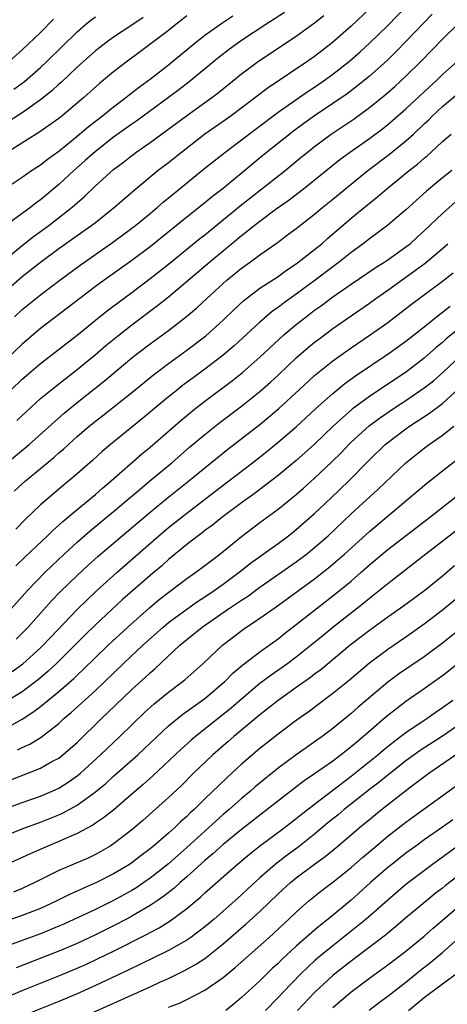
# Model space of a CAD drawing. Units: inches. Extents: x 2619000 to 2621956, y 1533000 to 1536000.
# Drawn here: x 2619535 to 2619582, y 1533426 to 1533534 of the extents above; entities that cross this region are included whole.
import ezdxf

# ---------------------------------------------------------------- set-up
doc = ezdxf.new("R2010")
doc.units = ezdxf.units.IN
doc.header["$MEASUREMENT"] = 0
doc.layers.add('LD26191533_2ft', color=31, linetype='Continuous')

msp = doc.modelspace()

# ---------------------------------------------------------------- linework, layer by layer
at = {"layer": 'LD26191533_2ft'}
for points, elevation in [([(2619579.86, 1533534.13), (2619577, 1533531.14), (2619575.94, 1533530.06), (2619574.93, 1533529.07), (2619573, 1533527.35), (2619571.71, 1533526.29), (2619570.57, 1533525.43), (2619569, 1533524.35), (2619567, 1533523), (2619565.83, 1533522.17), (2619564.69, 1533521.31), (2619561.34, 1533518.66), (2619560.24, 1533517.76), (2619557, 1533515.05), (2619555.83, 1533514.17), (2619555, 1533513.47), (2619553, 1533511.9), (2619549, 1533508.67), (2619547, 1533507.16), (2619543.97, 1533505), (2619543, 1533504.29), (2619541.29, 1533503), (2619537, 1533499.7), (2619535, 1533497.99), (2619531.81, 1533495)], 9194), ([(2619573, 1533534.74), (2619571, 1533532.83), (2619568.92, 1533531), (2619567, 1533529.51), (2619566.27, 1533529), (2619561.91, 1533526.09), (2619557.85, 1533523), (2619557, 1533522.38), (2619555, 1533520.98), (2619552.42, 1533519), (2619551, 1533517.86), (2619549.88, 1533517), (2619547.2, 1533514.8), (2619545.15, 1533513), (2619543, 1533511.3), (2619542.62, 1533511), (2619541, 1533509.87), (2619539, 1533508.43), (2619537, 1533506.93), (2619535, 1533505.36), (2619532.25, 1533503)], 9190), ([(2619563.69, 1533534.31), (2619561.66, 1533533), (2619559, 1533531.25), (2619557.69, 1533530.31), (2619556.55, 1533529.45), (2619553.28, 1533526.72), (2619552.15, 1533525.85), (2619551.01, 1533525), (2619547.54, 1533522.46), (2619547, 1533522.1), (2619545, 1533520.66), (2619543, 1533519.1), (2619541.9, 1533518.1), (2619540.64, 1533517), (2619539, 1533515.47), (2619537, 1533513.8), (2619536.52, 1533513.48), (2619535.92, 1533513), (2619533.08, 1533510.92)], 9186), ([(2619534.16, 1533501), (2619535, 1533501.77), (2619537, 1533503.4), (2619539.12, 1533505), (2619541.35, 1533506.65), (2619544.89, 1533509.11), (2619547, 1533510.68), (2619547.4, 1533511), (2619549, 1533512.32), (2619549.81, 1533513), (2619550.44, 1533513.56), (2619551.54, 1533514.46), (2619555, 1533517.26), (2619557.19, 1533519), (2619559, 1533520.36), (2619560.49, 1533521.51), (2619563, 1533523.4), (2619566.29, 1533525.71), (2619567, 1533526.16), (2619568.21, 1533527), (2619569, 1533527.57), (2619570.81, 1533529), (2619571.98, 1533530.02), (2619573.02, 1533530.98), (2619575, 1533532.9), (2619577.01, 1533535)], 9192), ([(2619531.8, 1533506.2), (2619535, 1533508.8), (2619536.23, 1533509.77), (2619537.91, 1533511), (2619540.45, 1533513), (2619540.75, 1533513.25), (2619541, 1533513.49), (2619541.82, 1533514.18), (2619543, 1533515.32), (2619545, 1533517.12), (2619546.07, 1533517.93), (2619547, 1533518.67), (2619547.44, 1533519), (2619549, 1533520.09), (2619552.97, 1533523), (2619555.76, 1533525), (2619556.46, 1533525.54), (2619559, 1533527.62), (2619560.86, 1533529), (2619565, 1533531.73), (2619567, 1533533.19), (2619568, 1533534)], 9188), ([(2619548.22, 1533533.78), (2619547, 1533532.93), (2619545, 1533531.61), (2619544.15, 1533531), (2619543.5, 1533530.5), (2619543, 1533530.11), (2619541, 1533528.33), (2619539.29, 1533526.71), (2619539, 1533526.47), (2619538.24, 1533525.76), (2619537, 1533524.76), (2619535, 1533523.35), (2619532.34, 1533521.66)], 9180), ([(2619553, 1533533.95), (2619552.48, 1533533.52), (2619551.8, 1533533), (2619551, 1533532.35), (2619547.96, 1533530.04), (2619546.53, 1533529), (2619545, 1533527.81), (2619543.47, 1533526.53), (2619541.74, 1533525), (2619539.35, 1533523), (2619539, 1533522.72), (2619536.83, 1533521.17), (2619533, 1533518.78)], 9182), ([(2619533.02, 1533514.98), (2619535, 1533516.3), (2619536, 1533517), (2619537, 1533517.64), (2619537.75, 1533518.25), (2619539, 1533519.13), (2619541, 1533520.76), (2619542.2, 1533521.79), (2619543.78, 1533523), (2619545, 1533523.99), (2619546.35, 1533525), (2619546.7, 1533525.3), (2619547.83, 1533526.17), (2619549.05, 1533527.05), (2619551, 1533528.59), (2619553.93, 1533531), (2619555, 1533531.85), (2619556.84, 1533533.16), (2619558.04, 1533533.96)], 9184), ([(2619533.6, 1533529), (2619535, 1533530.24), (2619537, 1533532.15), (2619538.42, 1533533.58)], 9176), ([(2619533.78, 1533493), (2619535, 1533494.15), (2619535.46, 1533494.54), (2619537, 1533495.86), (2619541, 1533498.99), (2619543, 1533500.61), (2619544.33, 1533501.67), (2619545.47, 1533502.53), (2619547, 1533503.66), (2619549, 1533505.17), (2619551, 1533506.75), (2619554.45, 1533509.55), (2619555, 1533509.97), (2619558.86, 1533513.14), (2619563.77, 1533517), (2619565.54, 1533518.46), (2619566.18, 1533519), (2619567, 1533519.65), (2619568.8, 1533521), (2619571.32, 1533522.68), (2619573, 1533523.9), (2619574.71, 1533525.29), (2619575.78, 1533526.22), (2619577, 1533527.35), (2619578.67, 1533529), (2619581, 1533531.4), (2619582.81, 1533533.19)], 9196), ([(2619534.09, 1533525.91), (2619535.25, 1533526.75), (2619537, 1533528.31), (2619537.73, 1533529), (2619541, 1533532.21), (2619541.92, 1533533), (2619542.52, 1533533.48), (2619543, 1533533.84)], 9178), ([(2619534.39, 1533489.61), (2619535.41, 1533490.59), (2619537, 1533492.02), (2619538.63, 1533493.37), (2619541, 1533495.22), (2619543, 1533496.87), (2619544.16, 1533497.84), (2619545.6, 1533499), (2619547, 1533500.09), (2619549.79, 1533502.21), (2619551, 1533503.18), (2619555.54, 1533507), (2619558.52, 1533509.48), (2619559, 1533509.9), (2619559.63, 1533510.37), (2619560.38, 1533511), (2619561, 1533511.48), (2619562.81, 1533512.81), (2619564.21, 1533513.79), (2619565.78, 1533515), (2619569.77, 1533518.23), (2619570.81, 1533519), (2619573, 1533520.52), (2619574.42, 1533521.58), (2619575, 1533522.04), (2619575.52, 1533522.48), (2619577, 1533523.79), (2619580.44, 1533527), (2619581, 1533527.55), (2619582.63, 1533529)], 9198), ([(2619533, 1533484.69), (2619535.77, 1533487), (2619539.57, 1533490.43), (2619541, 1533491.6), (2619544.01, 1533493.99), (2619547, 1533496.48), (2619547.66, 1533497), (2619549, 1533498.02), (2619551, 1533499.49), (2619552.98, 1533501.02), (2619554.06, 1533501.94), (2619555.2, 1533503), (2619557, 1533504.64), (2619557.41, 1533505), (2619559, 1533506.31), (2619559.97, 1533507), (2619561, 1533507.77), (2619562.9, 1533509.1), (2619564.05, 1533509.95), (2619565, 1533510.67), (2619567, 1533512.25), (2619567.9, 1533513), (2619569, 1533513.88), (2619572.82, 1533517), (2619575.2, 1533518.8), (2619577, 1533520.26), (2619577.81, 1533521), (2619579, 1533522.13), (2619579.46, 1533522.54), (2619579.9, 1533523), (2619581, 1533524.02), (2619583, 1533525.72)], 9200), ([(2619534.13, 1533481.87), (2619535, 1533482.69), (2619535.34, 1533483), (2619538.44, 1533485.56), (2619539, 1533486.07), (2619539.51, 1533486.49), (2619540.05, 1533487), (2619541, 1533487.86), (2619542.32, 1533489), (2619543, 1533489.55), (2619543.82, 1533490.18), (2619547, 1533492.7), (2619549.36, 1533494.64), (2619551, 1533495.88), (2619553, 1533497.32), (2619555.09, 1533498.91), (2619557, 1533500.63), (2619558.21, 1533501.79), (2619559.24, 1533502.76), (2619559.55, 1533503), (2619561, 1533504.11), (2619563, 1533505.41), (2619563.92, 1533506.08), (2619565, 1533506.79), (2619567, 1533508.36), (2619567.79, 1533509), (2619568.43, 1533509.57), (2619571, 1533511.8), (2619573, 1533513.44), (2619573.88, 1533514.12), (2619574.9, 1533515), (2619577.35, 1533517), (2619578.28, 1533517.72), (2619579, 1533518.37), (2619579.35, 1533518.65), (2619579.74, 1533519), (2619581, 1533520.18), (2619581.95, 1533521)], 9202), ([(2619582.04, 1533517), (2619581, 1533516.21), (2619579.24, 1533514.76), (2619577, 1533512.69), (2619575, 1533511.02), (2619573.85, 1533510.15), (2619573, 1533509.54), (2619572.33, 1533509), (2619571, 1533508.02), (2619569.72, 1533507), (2619569, 1533506.47), (2619567.06, 1533505), (2619565, 1533503.46), (2619563.56, 1533502.44), (2619563, 1533502.01), (2619562.4, 1533501.6), (2619561, 1533500.39), (2619558.19, 1533497.81), (2619557, 1533496.78), (2619555, 1533495.25), (2619553.7, 1533494.3), (2619552.55, 1533493.45), (2619551.99, 1533493), (2619551, 1533492.21), (2619548.16, 1533489.84), (2619544.65, 1533487), (2619543.76, 1533486.23), (2619542.72, 1533485.28), (2619541, 1533483.78), (2619540.08, 1533483), (2619539.48, 1533482.52), (2619537.71, 1533481), (2619537, 1533480.37), (2619535.27, 1533478.73), (2619534.28, 1533477.72)], 9204), ([(2619534.3, 1533473.7), (2619535.31, 1533474.69), (2619537.75, 1533477), (2619538.38, 1533477.62), (2619539, 1533478.16), (2619539.43, 1533478.57), (2619541, 1533479.89), (2619543, 1533481.53), (2619543.78, 1533482.22), (2619544.73, 1533483), (2619548.06, 1533485.94), (2619549, 1533486.71), (2619552.37, 1533489.63), (2619554.05, 1533491), (2619555, 1533491.74), (2619558, 1533494), (2619559.1, 1533494.9), (2619561, 1533496.55), (2619563.63, 1533499), (2619565, 1533500.15), (2619566.07, 1533501), (2619567, 1533501.71), (2619567.76, 1533502.24), (2619569, 1533503.18), (2619571, 1533504.57), (2619573.64, 1533506.36), (2619574.67, 1533507), (2619575, 1533507.22), (2619577, 1533508.64), (2619577.46, 1533509), (2619578.26, 1533509.74), (2619579, 1533510.39), (2619581, 1533512.31), (2619582.43, 1533513.57)], 9206), ([(2619533.79, 1533469), (2619535.57, 1533471), (2619537.5, 1533473), (2619539.6, 1533475), (2619541, 1533476.28), (2619542.45, 1533477.55), (2619545, 1533479.66), (2619546.59, 1533481), (2619547.89, 1533482.11), (2619548.98, 1533483), (2619551.38, 1533485), (2619553.31, 1533486.69), (2619555, 1533488.11), (2619556.61, 1533489.39), (2619559, 1533491.2), (2619561, 1533492.8), (2619562.16, 1533493.84), (2619563, 1533494.61), (2619565, 1533496.49), (2619566.34, 1533497.66), (2619567, 1533498.2), (2619567.45, 1533498.55), (2619569, 1533499.7), (2619573, 1533502.49), (2619573.69, 1533503), (2619575, 1533503.92), (2619579.12, 1533506.88), (2619581, 1533508.47), (2619581.6, 1533509)], 9208), ([(2619534.32, 1533465.68), (2619535, 1533466.32), (2619535.66, 1533467), (2619538.18, 1533469.82), (2619539.16, 1533470.84), (2619541, 1533472.64), (2619542.22, 1533473.78), (2619543.27, 1533474.73), (2619545.92, 1533477), (2619549, 1533479.59), (2619550.87, 1533481.13), (2619553.23, 1533483), (2619555, 1533484.45), (2619557.52, 1533486.48), (2619561, 1533489.19), (2619563.07, 1533490.93), (2619565.3, 1533493), (2619567, 1533494.54), (2619567.54, 1533495), (2619569, 1533496.16), (2619571, 1533497.59), (2619573.09, 1533499), (2619575, 1533500.38), (2619576.49, 1533501.51), (2619577.61, 1533502.39), (2619581, 1533504.9), (2619582.18, 1533505.82)], 9210), ([(2619533.89, 1533462.11), (2619535.05, 1533462.95), (2619537, 1533464.73), (2619537.27, 1533465), (2619541, 1533468.91), (2619542.05, 1533469.95), (2619543.08, 1533470.92), (2619545.37, 1533473), (2619549.94, 1533477), (2619551, 1533477.9), (2619553, 1533479.49), (2619557, 1533482.55), (2619557.61, 1533483), (2619560.2, 1533485), (2619561.76, 1533486.24), (2619563, 1533487.25), (2619565, 1533488.95), (2619567.1, 1533490.9), (2619569, 1533492.6), (2619570.32, 1533493.68), (2619571.48, 1533494.52), (2619575.16, 1533497), (2619577, 1533498.33), (2619579, 1533499.89), (2619580.72, 1533501.28), (2619581, 1533501.48), (2619581.84, 1533502.16)], 9212), ([(2619583, 1533499.85), (2619581.42, 1533498.58), (2619581, 1533498.18), (2619580.35, 1533497.65), (2619579, 1533496.45), (2619577.08, 1533495), (2619573, 1533492.26), (2619571.13, 1533490.87), (2619569.04, 1533489), (2619567, 1533487.05), (2619565.93, 1533486.07), (2619565, 1533485.25), (2619563, 1533483.6), (2619562.24, 1533483), (2619560.4, 1533481.6), (2619559, 1533480.61), (2619556.84, 1533479), (2619555.83, 1533478.17), (2619555, 1533477.56), (2619554.69, 1533477.31), (2619554.26, 1533477), (2619553, 1533476.03), (2619551, 1533474.39), (2619550.28, 1533473.72), (2619549, 1533472.64), (2619545.99, 1533470.01), (2619543, 1533467.23), (2619541.87, 1533466.13), (2619538.73, 1533463), (2619537.84, 1533462.16), (2619536.76, 1533461.24), (2619535, 1533459.91), (2619533.21, 1533458.79)], 9214), ([(2619533, 1533455.78), (2619535, 1533456.9), (2619536.27, 1533457.73), (2619537, 1533458.3), (2619539, 1533459.95), (2619540.63, 1533461.37), (2619541, 1533461.74), (2619541.66, 1533462.34), (2619543, 1533463.66), (2619544.39, 1533465), (2619546.54, 1533467), (2619548.91, 1533469.09), (2619550, 1533470), (2619553, 1533472.3), (2619554, 1533473), (2619555, 1533473.75), (2619555.7, 1533474.3), (2619556.64, 1533475), (2619559, 1533476.92), (2619561, 1533478.44), (2619563, 1533479.9), (2619565, 1533481.53), (2619565.79, 1533482.21), (2619567, 1533483.3), (2619568.89, 1533485.11), (2619569.9, 1533486.1), (2619570.74, 1533487), (2619571, 1533487.26), (2619572.96, 1533489.04), (2619574.1, 1533489.9), (2619575.73, 1533491), (2619577, 1533491.83), (2619579, 1533493.2), (2619580.01, 1533493.99), (2619581.07, 1533494.93), (2619583, 1533496.73)], 9216), ([(2619534.47, 1533453.53), (2619535, 1533453.81), (2619535.82, 1533454.18), (2619537.06, 1533454.94), (2619539, 1533456.44), (2619539.6, 1533457), (2619540.36, 1533457.64), (2619543, 1533460.04), (2619546.09, 1533463), (2619548.2, 1533465), (2619550.41, 1533467), (2619551, 1533467.48), (2619553, 1533468.96), (2619554.19, 1533469.81), (2619555, 1533470.32), (2619556.02, 1533471), (2619557, 1533471.7), (2619558.75, 1533473), (2619560, 1533474), (2619563, 1533476.16), (2619564.13, 1533477), (2619565, 1533477.69), (2619567, 1533479.44), (2619568.83, 1533481.17), (2619570.73, 1533483), (2619573, 1533485.31), (2619574.74, 1533487), (2619575, 1533487.21), (2619577, 1533488.72), (2619577.39, 1533489), (2619579.58, 1533490.42), (2619581, 1533491.5), (2619582.83, 1533493.17)], 9218), ([(2619533.74, 1533450.26), (2619537, 1533451.54), (2619538.25, 1533452.25), (2619539, 1533452.65), (2619539.45, 1533453), (2619540.28, 1533453.72), (2619541, 1533454.36), (2619543.72, 1533457), (2619544.38, 1533457.62), (2619547, 1533460.15), (2619548.49, 1533461.51), (2619549, 1533461.99), (2619549.55, 1533462.45), (2619552.25, 1533465), (2619553, 1533465.63), (2619554.68, 1533467), (2619557.56, 1533469), (2619558.44, 1533469.56), (2619559, 1533469.96), (2619559.64, 1533470.36), (2619561, 1533471.35), (2619565, 1533474.15), (2619566.12, 1533475), (2619567, 1533475.71), (2619568.47, 1533477), (2619571, 1533479.39), (2619573.93, 1533482.07), (2619577, 1533485), (2619579, 1533486.6), (2619579.54, 1533487), (2619581, 1533488.02), (2619582.23, 1533489)], 9220), ([(2619533, 1533447.05), (2619535, 1533447.77), (2619537, 1533448.46), (2619538.28, 1533449), (2619539, 1533449.33), (2619540.01, 1533449.99), (2619541, 1533450.69), (2619541.37, 1533451), (2619543.55, 1533453), (2619545.67, 1533455), (2619548.38, 1533457.62), (2619549.42, 1533458.58), (2619551, 1533459.88), (2619552.5, 1533461), (2619552.78, 1533461.22), (2619554.79, 1533463), (2619556.91, 1533465), (2619559.22, 1533466.78), (2619561, 1533467.96), (2619562.79, 1533469.21), (2619567, 1533472.28), (2619568.53, 1533473.47), (2619569, 1533473.87), (2619570.28, 1533475), (2619573, 1533477.48), (2619577.21, 1533481), (2619579.26, 1533482.74), (2619581, 1533484.1), (2619583, 1533485.69)], 9222), ([(2619533, 1533444.1), (2619535.29, 1533445), (2619537, 1533445.61), (2619539, 1533446.41), (2619539.41, 1533446.59), (2619541, 1533447.47), (2619543, 1533448.94), (2619544.13, 1533449.87), (2619545, 1533450.66), (2619547.65, 1533453), (2619551, 1533456.16), (2619552.56, 1533457.44), (2619555, 1533459.18), (2619557, 1533460.87), (2619557.15, 1533461), (2619558.06, 1533461.94), (2619559.15, 1533462.85), (2619561, 1533464.28), (2619563, 1533465.7), (2619563.72, 1533466.28), (2619565, 1533467.27), (2619567.18, 1533469), (2619569.34, 1533470.66), (2619571, 1533472.04), (2619572.1, 1533473), (2619573, 1533473.81), (2619575, 1533475.5), (2619579.58, 1533479), (2619583, 1533481.72)], 9224), ([(2619583, 1533477.94), (2619579.18, 1533475), (2619575, 1533471.75), (2619574.1, 1533471), (2619573, 1533470.14), (2619572.38, 1533469.62), (2619569, 1533466.96), (2619567.92, 1533466.08), (2619566.63, 1533465), (2619565, 1533463.69), (2619564.07, 1533463), (2619563.45, 1533462.55), (2619562.26, 1533461.74), (2619561, 1533460.8), (2619559, 1533459.11), (2619557.88, 1533458.12), (2619557, 1533457.4), (2619553.95, 1533455), (2619553.44, 1533454.56), (2619552.38, 1533453.62), (2619549.29, 1533450.71), (2619548.24, 1533449.76), (2619547, 1533448.68), (2619545.01, 1533446.99), (2619543.9, 1533446.1), (2619543, 1533445.5), (2619542.71, 1533445.29), (2619541, 1533444.37), (2619539.9, 1533443.9), (2619539, 1533443.49), (2619537.79, 1533443), (2619535.85, 1533442.15), (2619535, 1533441.75), (2619533, 1533440.85)], 9226), ([(2619582.31, 1533473.69), (2619581, 1533472.58), (2619579.07, 1533471), (2619576.73, 1533469.27), (2619575, 1533468.08), (2619573, 1533466.62), (2619570.91, 1533465), (2619567.68, 1533462.32), (2619567, 1533461.82), (2619566.54, 1533461.46), (2619565, 1533460.36), (2619563, 1533458.96), (2619561, 1533457.38), (2619558.17, 1533455), (2619557.55, 1533454.45), (2619555.87, 1533453), (2619553.76, 1533451), (2619552.38, 1533449.62), (2619551, 1533448.33), (2619548.2, 1533445.8), (2619547, 1533444.77), (2619545, 1533443.24), (2619544.62, 1533443), (2619543.6, 1533442.4), (2619543, 1533442.07), (2619542.28, 1533441.72), (2619539, 1533440.31), (2619536.37, 1533439), (2619535, 1533438.36), (2619534.03, 1533437.97)], 9228), ([(2619583, 1533470.49), (2619581, 1533468.83), (2619579, 1533467.3), (2619577, 1533465.9), (2619575, 1533464.54), (2619573, 1533463.03), (2619570.81, 1533461.19), (2619569, 1533459.73), (2619566.31, 1533457.69), (2619565, 1533456.77), (2619563, 1533455.28), (2619561, 1533453.69), (2619559, 1533451.96), (2619557.45, 1533450.55), (2619556.43, 1533449.57), (2619555.87, 1533449), (2619555, 1533448.18), (2619553.8, 1533447), (2619553.37, 1533446.63), (2619553, 1533446.25), (2619552.33, 1533445.67), (2619551.65, 1533445), (2619551, 1533444.41), (2619549.38, 1533443), (2619549, 1533442.69), (2619548.03, 1533441.97), (2619547, 1533441.17), (2619546.75, 1533441), (2619545, 1533439.95), (2619543.11, 1533439), (2619541.63, 1533438.37), (2619541, 1533438.07), (2619540.26, 1533437.74), (2619538.78, 1533437), (2619537, 1533436.18), (2619535, 1533435.38), (2619533, 1533434.72)], 9230), ([(2619583, 1533466.85), (2619581, 1533465.24), (2619579, 1533463.75), (2619576.18, 1533461.82), (2619575, 1533460.95), (2619572.68, 1533459), (2619571.78, 1533458.22), (2619571, 1533457.52), (2619569, 1533455.87), (2619567.84, 1533455), (2619564.99, 1533453.01), (2619563, 1533451.55), (2619560.51, 1533449.49), (2619559.97, 1533449), (2619559, 1533448.2), (2619557.64, 1533447), (2619557, 1533446.47), (2619556.22, 1533445.78), (2619553, 1533442.83), (2619551, 1533441.06), (2619549, 1533439.48), (2619548.31, 1533439), (2619547.53, 1533438.47), (2619547, 1533438.15), (2619545, 1533437.04), (2619543, 1533436.06), (2619541.2, 1533435.2), (2619539.55, 1533434.45), (2619539, 1533434.21), (2619537, 1533433.4), (2619533, 1533431.93)], 9232), ([(2619583, 1533463.24), (2619581, 1533461.65), (2619580.62, 1533461.38), (2619579, 1533460.22), (2619577, 1533458.83), (2619575.95, 1533458.05), (2619574.84, 1533457.16), (2619572.36, 1533455), (2619571.61, 1533454.39), (2619571, 1533453.86), (2619570.51, 1533453.49), (2619569.92, 1533453), (2619569, 1533452.31), (2619567, 1533450.91), (2619565.85, 1533450.15), (2619564.71, 1533449.29), (2619561.81, 1533447), (2619559, 1533444.82), (2619557, 1533443.19), (2619555.86, 1533442.14), (2619555, 1533441.43), (2619553, 1533439.62), (2619552.28, 1533439), (2619551.62, 1533438.38), (2619550.5, 1533437.5), (2619549.76, 1533437), (2619549, 1533436.48), (2619547, 1533435.32), (2619546.4, 1533435), (2619545, 1533434.27), (2619543, 1533433.27), (2619541, 1533432.33), (2619539, 1533431.49), (2619534.33, 1533429.67)], 9234), ([(2619532.08, 1533425.92), (2619535, 1533427.17), (2619539, 1533428.77), (2619541, 1533429.61), (2619541.96, 1533430.04), (2619543.32, 1533430.68), (2619545, 1533431.5), (2619548.66, 1533433.34), (2619549, 1533433.53), (2619549.97, 1533434.03), (2619551.2, 1533434.8), (2619553, 1533436.15), (2619554.55, 1533437.45), (2619555, 1533437.88), (2619558.53, 1533441), (2619559.87, 1533442.13), (2619560.97, 1533443), (2619563.66, 1533445), (2619565, 1533446.02), (2619565.53, 1533446.47), (2619567, 1533447.61), (2619571, 1533450.65), (2619573.91, 1533453), (2619574.49, 1533453.51), (2619575.6, 1533454.4), (2619576.42, 1533455), (2619577, 1533455.44), (2619579.31, 1533457), (2619580.3, 1533457.7), (2619581, 1533458.17), (2619582.13, 1533459)], 9236), ([(2619583, 1533456.42), (2619581, 1533455.04), (2619578.54, 1533453.46), (2619577.9, 1533453), (2619577, 1533452.34), (2619575, 1533450.78), (2619574.03, 1533449.97), (2619573, 1533449.19), (2619570.24, 1533447), (2619569.57, 1533446.43), (2619568.46, 1533445.54), (2619567, 1533444.31), (2619565.15, 1533442.85), (2619563.98, 1533442.02), (2619562.67, 1533441), (2619561, 1533439.53), (2619559.68, 1533438.32), (2619559, 1533437.67), (2619558.26, 1533437), (2619555.99, 1533435), (2619555, 1533434.16), (2619553.44, 1533433), (2619553, 1533432.7), (2619551, 1533431.58), (2619549.29, 1533430.71), (2619546.6, 1533429.4), (2619543, 1533427.73), (2619541, 1533426.83), (2619539, 1533425.98), (2619535, 1533424.37)], 9238), ([(2619541, 1533424.01), (2619549, 1533427.59), (2619550.12, 1533428.12), (2619551, 1533428.51), (2619552.68, 1533429.32), (2619553.97, 1533430.03), (2619555, 1533430.7), (2619555.17, 1533430.83), (2619557, 1533432.28), (2619559.52, 1533434.48), (2619561, 1533435.85), (2619563, 1533437.76), (2619564.36, 1533439), (2619565, 1533439.52), (2619567, 1533441.02), (2619568.15, 1533441.85), (2619569.54, 1533443), (2619571.88, 1533445), (2619572.5, 1533445.5), (2619573, 1533445.92), (2619574.33, 1533447), (2619577.46, 1533449.46), (2619579.51, 1533451), (2619582.44, 1533453)], 9240), ([(2619551, 1533425.36), (2619552.2, 1533425.8), (2619553, 1533426.18), (2619555, 1533427.2), (2619557, 1533428.62), (2619558.3, 1533429.7), (2619562.02, 1533433), (2619564.19, 1533435), (2619565, 1533435.77), (2619566.38, 1533437), (2619567.83, 1533438.17), (2619569, 1533439.06), (2619571, 1533440.66), (2619572.24, 1533441.76), (2619573.32, 1533442.68), (2619575, 1533444.08), (2619577, 1533445.61), (2619577.8, 1533446.2), (2619585, 1533451.42)], 9242), ([(2619582.13, 1533445.87), (2619581, 1533445.06), (2619579, 1533443.67), (2619578.07, 1533443), (2619577, 1533442.21), (2619575.45, 1533441), (2619575, 1533440.64), (2619573.13, 1533439), (2619571, 1533437.09), (2619568.48, 1533435), (2619567.65, 1533434.35), (2619567, 1533433.79), (2619565, 1533432.03), (2619563.42, 1533430.58), (2619563, 1533430.15), (2619562.39, 1533429.61), (2619561, 1533428.25), (2619559, 1533426.41), (2619558.24, 1533425.76), (2619557.27, 1533425)], 9244), ([(2619585, 1533444.71), (2619579.89, 1533441), (2619577, 1533438.78), (2619575, 1533437.08), (2619572.65, 1533435), (2619571.75, 1533434.25), (2619569, 1533432.09), (2619567.67, 1533431), (2619567, 1533430.43), (2619566.25, 1533429.75), (2619565.48, 1533429), (2619563.55, 1533427), (2619563, 1533426.41), (2619561.62, 1533425)], 9246), ([(2619583, 1533439.96), (2619581.33, 1533438.67), (2619581, 1533438.4), (2619580.21, 1533437.79), (2619579.24, 1533437), (2619577, 1533435.13), (2619575.86, 1533434.14), (2619575, 1533433.47), (2619574.75, 1533433.25), (2619571.34, 1533430.66), (2619571, 1533430.41), (2619569.21, 1533429), (2619569, 1533428.83), (2619567, 1533426.97), (2619565.13, 1533425)], 9248), ([(2619569, 1533425.3), (2619570.96, 1533427), (2619573, 1533428.53), (2619575, 1533429.98), (2619577, 1533431.49), (2619579, 1533433.13), (2619579.99, 1533434.01), (2619583, 1533436.6)], 9250), ([(2619572.97, 1533425.03), (2619574.1, 1533425.9), (2619575, 1533426.56), (2619577, 1533428.1), (2619578.61, 1533429.39), (2619579.73, 1533430.27), (2619581, 1533431.33), (2619585, 1533434.92)], 9252), ([(2619577.28, 1533425), (2619579, 1533426.41), (2619581, 1533427.92), (2619582.79, 1533429.21)], 9254)]:
    msp.add_lwpolyline(points, dxfattribs=dict(at, elevation=elevation))

doc.saveas('drawing.dxf')
